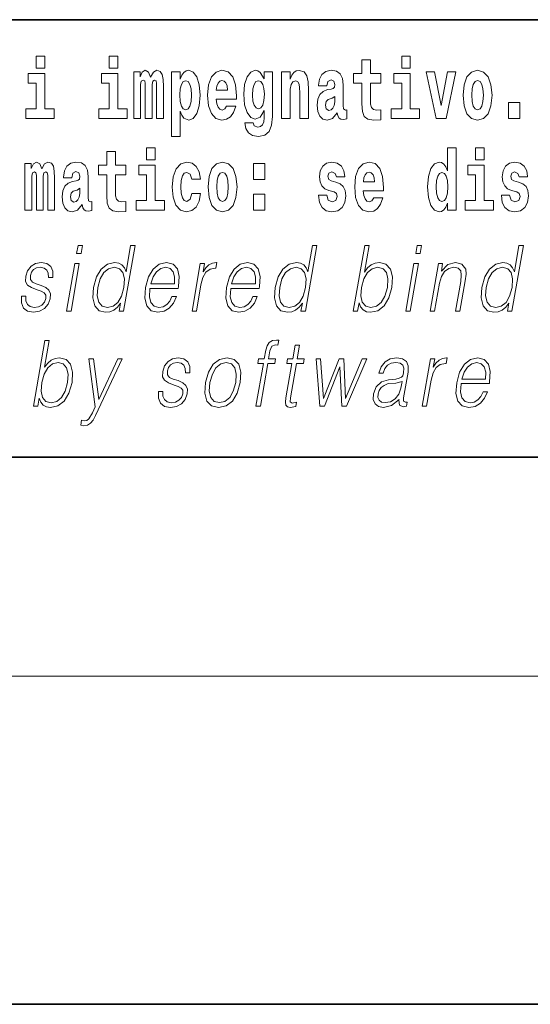
# Model space of a CAD drawing. Extents: x 0 to 210, y 0 to 297.
# Drawn here: x 94 to 103, y 0 to 18 of the extents above; entities that cross this region are included whole.
import ezdxf

# ---------------------------------------------------------------- set-up
doc = ezdxf.new("R2010")
doc.units = 0

msp = doc.modelspace()

# ---------------------------------------------------------------- linework, layer by layer
at = {"color": 7, "lineweight": 35}
for p, q in [((147.812393, 18), (71, 18)), ((20, 10), (200, 10)), ((20, 10), (200, 10)), ((0, 0), (210, 0))]:
    msp.add_line(p, q, dxfattribs=at)
at = {"color": 7, "lineweight": 13}
msp.add_line((204, 6), (16, 6), dxfattribs=at)
for points in [[(94.456314, 17.331532), (94.456314, 17.115969), (94.612755, 17.115969), (94.612755, 17.331532)], [(95.792168, 17.331532), (95.792168, 17.115969), (95.948608, 17.115969), (95.948608, 17.331532)], [(101.135567, 17.331532), (101.135567, 17.115969), (101.292007, 17.115969), (101.292007, 17.331532)], [(100.752785, 17.016113), (100.563057, 17.016113), (100.563057, 17.264961), (100.406616, 17.264961), (100.406616, 17.016113), (100.257942, 17.016113), (100.257942, 16.838593), (100.406616, 16.838593), (100.406616, 16.459774), (100.416603, 16.323462), (100.452103, 16.231531), (100.519791, 16.180811), (100.626297, 16.163376), (100.752785, 16.171301), (100.752785, 16.351992), (100.679558, 16.345652), (100.619644, 16.358332), (100.584137, 16.396374), (100.567497, 16.458189), (100.563057, 16.540609), (100.563057, 16.838593), (100.752785, 16.838593)], [(94.783623, 16.369427), (94.612755, 16.369427), (94.612755, 17.016113), (94.31208, 17.016113), (94.31208, 16.838593), (94.456314, 16.838593), (94.456314, 16.369427), (94.266586, 16.369427), (94.266586, 16.193491), (94.783623, 16.193491)], [(96.119476, 16.369427), (95.948608, 16.369427), (95.948608, 17.016113), (95.647934, 17.016113), (95.647934, 16.838593), (95.792168, 16.838593), (95.792168, 16.369427), (95.60244, 16.369427), (95.60244, 16.193491), (96.119476, 16.193491)], [(96.655365, 16.824327), (96.655365, 16.193491), (96.781845, 16.193491), (96.781845, 16.781532), (96.776306, 16.905163), (96.758545, 16.997093), (96.721939, 17.054153), (96.660912, 17.074759), (96.597672, 17.043058), (96.545525, 16.951128), (96.510017, 17.041473), (96.448997, 17.074759), (96.393524, 17.043058), (96.354691, 16.954298), (96.354691, 17.044643), (96.24041, 17.044643), (96.24041, 16.193491), (96.365784, 16.193491), (96.365784, 16.817987), (96.377991, 16.875048), (96.41349, 16.895653), (96.440125, 16.879803), (96.448997, 16.835423), (96.448997, 16.193491), (96.573257, 16.193491), (96.573257, 16.817987), (96.585464, 16.875048), (96.620972, 16.895653), (96.646484, 16.879803), (96.655365, 16.835423)], [(96.930527, 17.046228), (96.930527, 15.863808), (97.089188, 15.863808), (97.089188, 16.325047), (97.120247, 16.252136), (97.154648, 16.201416), (97.243408, 16.163376), (97.326614, 16.193491), (97.393188, 16.282251), (97.436462, 16.426489), (97.453102, 16.61986), (97.436462, 16.811647), (97.393188, 16.954298), (97.326614, 17.043058), (97.243408, 17.074759), (97.194588, 17.065248), (97.154648, 17.036718), (97.120247, 16.985998), (97.089188, 16.914673), (97.089188, 17.046228)], [(97.936844, 16.421734), (97.903564, 16.367842), (97.85585, 16.348822), (97.81369, 16.361502), (97.780411, 16.399544), (97.755997, 16.462944), (97.744904, 16.550119), (98.116592, 16.550119), (98.117699, 16.60718), (98.099945, 16.808477), (98.047798, 16.955883), (97.964584, 17.044643), (97.851418, 17.074759), (97.74379, 17.043058), (97.660583, 16.954298), (97.607323, 16.810062), (97.589569, 16.61986), (97.607323, 16.426489), (97.660583, 16.282251), (97.741577, 16.193491), (97.848083, 16.163376), (97.936844, 16.179226), (98.007858, 16.225191), (98.062225, 16.304441), (98.103271, 16.421734)], [(98.620308, 16.203001), (98.613647, 16.131676), (98.593674, 16.07937), (98.558174, 16.049255), (98.504913, 16.03816), (98.441673, 16.058765), (98.420593, 16.115826), (98.271919, 16.115826), (98.271919, 16.112656), (98.287453, 16.008045), (98.334053, 15.930379), (98.41172, 15.882828), (98.519341, 15.865393), (98.636948, 15.889168), (98.715729, 15.955739), (98.758995, 16.071445), (98.773422, 16.231531), (98.773422, 17.046228), (98.620308, 17.046228), (98.620308, 16.921013), (98.550407, 17.036718), (98.509354, 17.065248), (98.460541, 17.074759), (98.376213, 17.043058), (98.309647, 16.955883), (98.266373, 16.817987), (98.250839, 16.637295), (98.266373, 16.443924), (98.309647, 16.301271), (98.376213, 16.212511), (98.460541, 16.182396), (98.547081, 16.217266), (98.582581, 16.266401), (98.620308, 16.339312)], [(98.937622, 17.044643), (98.937622, 16.193491), (99.096283, 16.193491), (99.096283, 16.61669), (99.100723, 16.732395), (99.117371, 16.814817), (99.149544, 16.863953), (99.199471, 16.881388), (99.240524, 16.865538), (99.262711, 16.824327), (99.270477, 16.75617), (99.272697, 16.66741), (99.272697, 16.193491), (99.431358, 16.193491), (99.431358, 16.710205), (99.425812, 16.862368), (99.403618, 16.976488), (99.352585, 17.047813), (99.261604, 17.073174), (99.208344, 17.063663), (99.163971, 17.035133), (99.12735, 16.985998), (99.096283, 16.914673), (99.096283, 17.044643)], [(99.76976, 16.787872), (99.787506, 16.870293), (99.844093, 16.898823), (99.89624, 16.876633), (99.913994, 16.813232), (99.907333, 16.764095), (99.885147, 16.74032), (99.845207, 16.73081), (99.783073, 16.7213), (99.698746, 16.6896), (99.637726, 16.630955), (99.601112, 16.546949), (99.588913, 16.437584), (99.601112, 16.323462), (99.637726, 16.236286), (99.696533, 16.183981), (99.776413, 16.163376), (99.871834, 16.196661), (99.955048, 16.296516), (99.967255, 16.239456), (99.990555, 16.201416), (100.023834, 16.182396), (100.071548, 16.174471), (100.134789, 16.187151), (100.134789, 16.351992), (100.108162, 16.347237), (100.072655, 16.367842), (100.065994, 16.432829), (100.065994, 16.810062), (100.052681, 16.925768), (100.012741, 17.008188), (99.942841, 17.057323), (99.844093, 17.074759), (99.74868, 17.054153), (99.677673, 16.998678), (99.632179, 16.911503), (99.617752, 16.800552), (99.617752, 16.787872)], [(101.462875, 16.369427), (101.292007, 16.369427), (101.292007, 17.016113), (100.991333, 17.016113), (100.991333, 16.838593), (101.135567, 16.838593), (101.135567, 16.369427), (100.945839, 16.369427), (100.945839, 16.193491), (101.462875, 16.193491)], [(101.584915, 17.044643), (101.76355, 16.193491), (101.946617, 16.193491), (102.123032, 17.044643), (101.975464, 17.044643), (101.85675, 16.432829), (101.733589, 17.044643)], [(102.258392, 16.618275), (102.276138, 16.423319), (102.328293, 16.280666), (102.411499, 16.193491), (102.522453, 16.163376), (102.632294, 16.193491), (102.715508, 16.280666), (102.767654, 16.423319), (102.786514, 16.618275), (102.767654, 16.811647), (102.715508, 16.955883), (102.63118, 17.043058), (102.521347, 17.074759), (102.411499, 17.043058), (102.328293, 16.955883), (102.276138, 16.811647)], [(97.190147, 16.884558), (97.232307, 16.867123), (97.265594, 16.816402), (97.286674, 16.73398), (97.294441, 16.61986), (97.286674, 16.504154), (97.265594, 16.420149), (97.232307, 16.369427), (97.190147, 16.353577), (97.143547, 16.369427), (97.109154, 16.421734), (97.088074, 16.507324), (97.081421, 16.6262), (97.088074, 16.73715), (97.11026, 16.817987), (97.144661, 16.867123)], [(97.954605, 16.713375), (97.74823, 16.713375), (97.757111, 16.786285), (97.780411, 16.841763), (97.812584, 16.876633), (97.851418, 16.889313), (97.892471, 16.876633), (97.924644, 16.843348), (97.944611, 16.787872)], [(98.51712, 16.371012), (98.473854, 16.386862), (98.439453, 16.434414), (98.417267, 16.512079), (98.4095, 16.61986), (98.417267, 16.73398), (98.438347, 16.816402), (98.47274, 16.867123), (98.51712, 16.884558), (98.561501, 16.867123), (98.597008, 16.817987), (98.618088, 16.74032), (98.626968, 16.637295), (98.619202, 16.521589), (98.597008, 16.439169), (98.562614, 16.386862)], [(102.522453, 16.886143), (102.566833, 16.868708), (102.600121, 16.817987), (102.620087, 16.73398), (102.627853, 16.61986), (102.620087, 16.504154), (102.600121, 16.420149), (102.566833, 16.369427), (102.522453, 16.353577), (102.476959, 16.369427), (102.44368, 16.421734), (102.423706, 16.507324), (102.417053, 16.6262), (102.423706, 16.73715), (102.444786, 16.817987), (102.478073, 16.868708)], [(99.911774, 16.497814), (99.902901, 16.432829), (99.879601, 16.383692), (99.845207, 16.351992), (99.804153, 16.342482), (99.758667, 16.369427), (99.74202, 16.439169), (99.755333, 16.507324), (99.795273, 16.543779), (99.862961, 16.562799), (99.911774, 16.596085)], [(103.088303, 16.485134), (103.088303, 16.193491), (103.29245, 16.193491), (103.29245, 16.485134)], [(96.092735, 15.339465), (95.903015, 15.339465), (95.903015, 15.588313), (95.746567, 15.588313), (95.746567, 15.339465), (95.597893, 15.339465), (95.597893, 15.161943), (95.746567, 15.161943), (95.746567, 14.783126), (95.756554, 14.646814), (95.792061, 14.554883), (95.859741, 14.504163), (95.966255, 14.486728), (96.092735, 14.494653), (96.092735, 14.675344), (96.019508, 14.669004), (95.959595, 14.681684), (95.924088, 14.719725), (95.907448, 14.781541), (95.903015, 14.863961), (95.903015, 15.161943), (96.092735, 15.161943)], [(96.475517, 15.654883), (96.475517, 15.439322), (96.631958, 15.439322), (96.631958, 15.654883)], [(101.972031, 14.648399), (101.972031, 14.516844), (102.130692, 14.516844), (102.130692, 15.654884), (101.972031, 15.654884), (101.972031, 15.238026), (101.93985, 15.309351), (101.90435, 15.360071), (101.86441, 15.388601), (101.81781, 15.398111), (101.733482, 15.366411), (101.666916, 15.277651), (101.623642, 15.134999), (101.608109, 14.943213), (101.623642, 14.749841), (101.666916, 14.605604), (101.733482, 14.516844), (101.81781, 14.486729), (101.865517, 14.496239), (101.905457, 14.524769), (101.93985, 14.575489)], [(102.486839, 15.654884), (102.486839, 15.439322), (102.64328, 15.439322), (102.64328, 15.654884)], [(94.667015, 15.147678), (94.667015, 14.516843), (94.793503, 14.516843), (94.793503, 15.104883), (94.787956, 15.228515), (94.770203, 15.320445), (94.733589, 15.377506), (94.672562, 15.398111), (94.609322, 15.36641), (94.557175, 15.27448), (94.521667, 15.364825), (94.460648, 15.398111), (94.405174, 15.36641), (94.366341, 15.27765), (94.366341, 15.367995), (94.25206, 15.367995), (94.25206, 14.516843), (94.377434, 14.516843), (94.377434, 15.141338), (94.389641, 15.1984), (94.42514, 15.219005), (94.451775, 15.203155), (94.460648, 15.158773), (94.460648, 14.516843), (94.584915, 14.516843), (94.584915, 15.141338), (94.597122, 15.1984), (94.632622, 15.219005), (94.658142, 15.203155), (94.667015, 15.158773)], [(95.109711, 15.111223), (95.127464, 15.193645), (95.184052, 15.222175), (95.236191, 15.199985), (95.253952, 15.136583), (95.247292, 15.087448), (95.225098, 15.063673), (95.185158, 15.054163), (95.123024, 15.044653), (95.038704, 15.012953), (94.977676, 14.954307), (94.941063, 14.870301), (94.928864, 14.760935), (94.941063, 14.646814), (94.977676, 14.559638), (95.036484, 14.507333), (95.116364, 14.486728), (95.211784, 14.520013), (95.294998, 14.619869), (95.307205, 14.562808), (95.330505, 14.524768), (95.363785, 14.505748), (95.411499, 14.497823), (95.474739, 14.510503), (95.474739, 14.675344), (95.448112, 14.670589), (95.412605, 14.691195), (95.405952, 14.75618), (95.405952, 15.133413), (95.392639, 15.24912), (95.352692, 15.33154), (95.282791, 15.380676), (95.184052, 15.398111), (95.088631, 15.377506), (95.017624, 15.32203), (94.97213, 15.234855), (94.95771, 15.123903), (94.95771, 15.111223)], [(96.802826, 14.69278), (96.631958, 14.69278), (96.631958, 15.339466), (96.331284, 15.339465), (96.331284, 15.161943), (96.475517, 15.161944), (96.475517, 14.69278), (96.285789, 14.69278), (96.285789, 14.516843), (96.802826, 14.516843)], [(97.300995, 14.821166), (97.269928, 14.716555), (97.20668, 14.678514), (97.162308, 14.694365), (97.129021, 14.745085), (97.109047, 14.829091), (97.102386, 14.944798), (97.109047, 15.058918), (97.130127, 15.142924), (97.163414, 15.19206), (97.20668, 15.209495), (97.269928, 15.176209), (97.299881, 15.085863), (97.456322, 15.085863), (97.433029, 15.215835), (97.383095, 15.314105), (97.307648, 15.375921), (97.210014, 15.398111), (97.09906, 15.364826), (97.01474, 15.272895), (96.960373, 15.128658), (96.942619, 14.940042), (96.960373, 14.753011), (97.011414, 14.610359), (97.092407, 14.518428), (97.200027, 14.486728), (97.302101, 14.510503), (97.380875, 14.575489), (97.433029, 14.681684), (97.456322, 14.821166)], [(97.598343, 14.941628), (97.616096, 14.746671), (97.668243, 14.604019), (97.75145, 14.516843), (97.862404, 14.486728), (97.972244, 14.516843), (98.055458, 14.604019), (98.107605, 14.746671), (98.126465, 14.941628), (98.107605, 15.134999), (98.055458, 15.279235), (97.971138, 15.366411), (97.861298, 15.398111), (97.75145, 15.366411), (97.668243, 15.279235), (97.616096, 15.134998)], [(98.428253, 15.367996), (98.428253, 15.076353), (98.632401, 15.076353), (98.632401, 15.367996)], [(99.899467, 14.854451), (99.942734, 14.824336), (99.958267, 14.767276), (99.933861, 14.697536), (99.862854, 14.670589), (99.795174, 14.702291), (99.768539, 14.791051), (99.617645, 14.791051), (99.633179, 14.661079), (99.680893, 14.564394), (99.757446, 14.507334), (99.86174, 14.486728), (99.96936, 14.507334), (100.048141, 14.564394), (100.096954, 14.656324), (100.113602, 14.779956), (100.101395, 14.875056), (100.068108, 14.947968), (100.011528, 15.000273), (99.931641, 15.031973), (99.8451, 15.052578), (99.804047, 15.079523), (99.788513, 15.136584), (99.807373, 15.19206), (99.85952, 15.215835), (99.920547, 15.190475), (99.944954, 15.128659), (100.096954, 15.128659), (100.096954, 15.131829), (100.080315, 15.23961), (100.033714, 15.323616), (99.959381, 15.377506), (99.86174, 15.396526), (99.764107, 15.377506), (99.6931, 15.322031), (99.648712, 15.23644), (99.634293, 15.125489), (99.645386, 15.033558), (99.678673, 14.960648), (99.731934, 14.908342), (99.805161, 14.878226)], [(100.623978, 14.745086), (100.590691, 14.691195), (100.542984, 14.672174), (100.500816, 14.684855), (100.467529, 14.722896), (100.443123, 14.786296), (100.43203, 14.873471), (100.803711, 14.873472), (100.804825, 14.930532), (100.787071, 15.131829), (100.734924, 15.279236), (100.651711, 15.367996), (100.538544, 15.398111), (100.430923, 15.366411), (100.347702, 15.277651), (100.294449, 15.133414), (100.276695, 14.943213), (100.294449, 14.749841), (100.347702, 14.605604), (100.428703, 14.516844), (100.535217, 14.486729), (100.623978, 14.502579), (100.694984, 14.548544), (100.749352, 14.627794), (100.790405, 14.745086)], [(102.814148, 14.69278), (102.64328, 14.69278), (102.64328, 15.339466), (102.342606, 15.339466), (102.342606, 15.161944), (102.486839, 15.161944), (102.486839, 14.69278), (102.297119, 14.69278), (102.297119, 14.516844), (102.814148, 14.516844)], [(103.23909, 14.854452), (103.282364, 14.824336), (103.297897, 14.767276), (103.273483, 14.697536), (103.202477, 14.67059), (103.134796, 14.702291), (103.10817, 14.791051), (102.957275, 14.791051), (102.972809, 14.66108), (103.020515, 14.564394), (103.097076, 14.507334), (103.20137, 14.486729), (103.30899, 14.507334), (103.387764, 14.564394), (103.436584, 14.656325), (103.453224, 14.779956), (103.441025, 14.875057), (103.40773, 14.947968), (103.351151, 15.000273), (103.271263, 15.031974), (103.184723, 15.052579), (103.143669, 15.079524), (103.128136, 15.136584), (103.147003, 15.19206), (103.199142, 15.215836), (103.26017, 15.190475), (103.284576, 15.128659), (103.436584, 15.128659), (103.436584, 15.131829), (103.419937, 15.239611), (103.373337, 15.323616), (103.299004, 15.377506), (103.20137, 15.396526), (103.103729, 15.377506), (103.032722, 15.322031), (102.988342, 15.236441), (102.973915, 15.125489), (102.985016, 15.033558), (103.018295, 14.960648), (103.071556, 14.908342), (103.144783, 14.878227)], [(97.862404, 15.209495), (97.906784, 15.19206), (97.940071, 15.141339), (97.960037, 15.057333), (97.967804, 14.943213), (97.960037, 14.827506), (97.940071, 14.743501), (97.906784, 14.69278), (97.862404, 14.676929), (97.816917, 14.69278), (97.78363, 14.745086), (97.763657, 14.830676), (97.757004, 14.949553), (97.763657, 15.060503), (97.784737, 15.141339), (97.818024, 15.19206)], [(100.641724, 15.036728), (100.435356, 15.036728), (100.444237, 15.109639), (100.467529, 15.165114), (100.49971, 15.199985), (100.538544, 15.212665), (100.57959, 15.199985), (100.611771, 15.166699), (100.631744, 15.111224)], [(101.871063, 15.20791), (101.91655, 15.190475), (101.949837, 15.141339), (101.972031, 15.057334), (101.979797, 14.943213), (101.972031, 14.827506), (101.949837, 14.743501), (101.915443, 14.69278), (101.871063, 14.67693), (101.827789, 14.69278), (101.79451, 14.743501), (101.773422, 14.827506), (101.766769, 14.943213), (101.773422, 15.057333), (101.79451, 15.139754), (101.827789, 15.190475)], [(95.251724, 14.821166), (95.242851, 14.75618), (95.219551, 14.707045), (95.185158, 14.675344), (95.144104, 14.665834), (95.098618, 14.69278), (95.08197, 14.76252), (95.095291, 14.830676), (95.135231, 14.867131), (95.202911, 14.886151), (95.251724, 14.919436)], [(98.428253, 14.808486), (98.428253, 14.516843), (98.632401, 14.516843), (98.632401, 14.808486)], [(95.195877, 13.723646), (95.275986, 13.723646), (95.302071, 13.873855), (95.221962, 13.873855)], [(96.263153, 13.873855), (96.183044, 13.873855), (96.098999, 13.38985), (96.067688, 13.463284), (96.023849, 13.518361), (95.963928, 13.550072), (95.889847, 13.561754), (95.7575, 13.530044), (95.644669, 13.441587), (95.556992, 13.298055), (95.502304, 13.106122), (95.490044, 12.912519), (95.526833, 12.770656), (95.60598, 12.680531), (95.726273, 12.650489), (95.804405, 12.662172), (95.875046, 12.692214), (95.940399, 12.745621), (96.000168, 12.820725), (95.97467, 12.673855), (96.054779, 12.673855)], [(99.584106, 13.873855), (99.50399, 13.873855), (99.419945, 13.38985), (99.388634, 13.463284), (99.344788, 13.518361), (99.284874, 13.550072), (99.2108, 13.561754), (99.078445, 13.530044), (98.965622, 13.441587), (98.877937, 13.298055), (98.82325, 13.106122), (98.810989, 12.912519), (98.847778, 12.770656), (98.926926, 12.680531), (99.047218, 12.650489), (99.125351, 12.662172), (99.195992, 12.692214), (99.261345, 12.745621), (99.321114, 12.820725), (99.295609, 12.673855), (99.375725, 12.673855)], [(100.251106, 12.673855), (100.331223, 12.673855), (100.3573, 12.824063), (100.385651, 12.74896), (100.430832, 12.693883), (100.490746, 12.662172), (100.564827, 12.650489), (100.698219, 12.680531), (100.812675, 12.770656), (100.900063, 12.912519), (100.956375, 13.106122), (100.96701, 13.298055), (100.930511, 13.441587), (100.848404, 13.530044), (100.728409, 13.561754), (100.648933, 13.550072), (100.576378, 13.516692), (100.51207, 13.461616), (100.454971, 13.386511), (100.539597, 13.873855), (100.459488, 13.873855)], [(101.391815, 13.723646), (101.471924, 13.723646), (101.498009, 13.873855), (101.4179, 13.873855)], [(103.358765, 13.873855), (103.278648, 13.873855), (103.194603, 13.38985), (103.1633, 13.463284), (103.119453, 13.518361), (103.059532, 13.550072), (102.985458, 13.561754), (102.853104, 13.530044), (102.74028, 13.441587), (102.652603, 13.298055), (102.597908, 13.106122), (102.585648, 12.912519), (102.622437, 12.770656), (102.701584, 12.680531), (102.821877, 12.650489), (102.900009, 12.662172), (102.97065, 12.692214), (103.036003, 12.745621), (103.095779, 12.820725), (103.070274, 12.673855), (103.150383, 12.673855)], [(94.187569, 12.94423), (94.18644, 12.822394), (94.224953, 12.728931), (94.299217, 12.672186), (94.406273, 12.650489), (94.519234, 12.670517), (94.61071, 12.720587), (94.677734, 12.799028), (94.713821, 12.899168), (94.716118, 12.989293), (94.690323, 13.056052), (94.633301, 13.104453), (94.545174, 13.142839), (94.453964, 13.171212), (94.38842, 13.201254), (94.35247, 13.247986), (94.35112, 13.324759), (94.370605, 13.383173), (94.409721, 13.431574), (94.46434, 13.461616), (94.531792, 13.473299), (94.602905, 13.459947), (94.651276, 13.423229), (94.677185, 13.364815), (94.679581, 13.286372), (94.762367, 13.286372), (94.758331, 13.401532), (94.721329, 13.488319), (94.649155, 13.541727), (94.548485, 13.561754), (94.446205, 13.541727), (94.36274, 13.491657), (94.299431, 13.411546), (94.266014, 13.311407), (94.263893, 13.214606), (94.300659, 13.149515), (94.36969, 13.101115), (94.472519, 13.062728), (94.547989, 13.036024), (94.601807, 13.007651), (94.630615, 12.965927), (94.631332, 12.900837), (94.606384, 12.834078), (94.561638, 12.784008), (94.498428, 12.750628), (94.417625, 12.738945), (94.345459, 12.753966), (94.295296, 12.795691), (94.269211, 12.860781), (94.270348, 12.94423)], [(95.01358, 12.673855), (95.093689, 12.673855), (95.24411, 13.540058), (95.164001, 13.540058)], [(96.536301, 13.087763), (97.053024, 13.087763), (97.058823, 13.121142), (97.069916, 13.308069), (97.03656, 13.446595), (96.95787, 13.531713), (96.840256, 13.561754), (96.706573, 13.530044), (96.596413, 13.441587), (96.509781, 13.296386), (96.456131, 13.102784), (96.442825, 12.910851), (96.478279, 12.768987), (96.557716, 12.680531), (96.679344, 12.650489), (96.792595, 12.672186), (96.889236, 12.728931), (96.966599, 12.820725), (97.018173, 12.940892), (96.938065, 12.940892), (96.899246, 12.855774), (96.844177, 12.792353), (96.77713, 12.752297), (96.700043, 12.738945), (96.611687, 12.760642), (96.552803, 12.82907), (96.525955, 12.935885), (96.535431, 13.082756)], [(97.304016, 12.673855), (97.384125, 12.673855), (97.46759, 13.154523), (97.503838, 13.286372), (97.559082, 13.381504), (97.634354, 13.43825), (97.729965, 13.458278), (97.740646, 13.458278), (97.758614, 13.561754), (97.749268, 13.561754), (97.676468, 13.550072), (97.612503, 13.52003), (97.554878, 13.464953), (97.505493, 13.388181), (97.531868, 13.540058), (97.45443, 13.540058)], [(98.013855, 13.087763), (98.530579, 13.087763), (98.536369, 13.121142), (98.54747, 13.308069), (98.514114, 13.446595), (98.435425, 13.531713), (98.31781, 13.561754), (98.18412, 13.530044), (98.073959, 13.441587), (97.987328, 13.296386), (97.933685, 13.102784), (97.92038, 12.910851), (97.955833, 12.768987), (98.035271, 12.680531), (98.156898, 12.650489), (98.270149, 12.672186), (98.366791, 12.728931), (98.444153, 12.820725), (98.495728, 12.940892), (98.415619, 12.940892), (98.376801, 12.855774), (98.321724, 12.792353), (98.254684, 12.752297), (98.177597, 12.738945), (98.089233, 12.760642), (98.03035, 12.82907), (98.00351, 12.935885), (98.012985, 13.082756)], [(101.209518, 12.673855), (101.289635, 12.673855), (101.440048, 13.540058), (101.35994, 13.540058)], [(101.656563, 12.673855), (101.736671, 12.673855), (101.825356, 13.184565), (101.860909, 13.304731), (101.919571, 13.396525), (101.996185, 13.453271), (102.086456, 13.473299), (102.169006, 13.456609), (102.214012, 13.408208), (102.225464, 13.328096), (102.213768, 13.214606), (102.119873, 12.673855), (102.199982, 12.673855), (102.295914, 13.226289), (102.312775, 13.346456), (102.30497, 13.439919), (102.237549, 13.528375), (102.117836, 13.561754), (101.977364, 13.521699), (101.860359, 13.401532), (101.884415, 13.540058), (101.806976, 13.540058)], [(95.585083, 13.106122), (95.627014, 13.263006), (95.693741, 13.378166), (95.780685, 13.448264), (95.88517, 13.473299), (95.97963, 13.448264), (96.040894, 13.378166), (96.067627, 13.263006), (96.056404, 13.106122), (96.012848, 12.947568), (95.947456, 12.832408), (95.860512, 12.762311), (95.757652, 12.738945), (95.661575, 12.762311), (95.600601, 12.834078), (95.573868, 12.949237)], [(96.550507, 13.169543), (96.59256, 13.296386), (96.654472, 13.391519), (96.733002, 13.451602), (96.823563, 13.473299), (96.903908, 13.451602), (96.960526, 13.393188), (96.986435, 13.296386), (96.984444, 13.169543)], [(98.028061, 13.169543), (98.070114, 13.296386), (98.132027, 13.391519), (98.210556, 13.451602), (98.301109, 13.473299), (98.381462, 13.451602), (98.43808, 13.393188), (98.463989, 13.296386), (98.46199, 13.169543)], [(98.906029, 13.106122), (98.94796, 13.263006), (99.014687, 13.378166), (99.101631, 13.448264), (99.206116, 13.473299), (99.300575, 13.448264), (99.361839, 13.378166), (99.388573, 13.263006), (99.37735, 13.106122), (99.333794, 12.947568), (99.268402, 12.832408), (99.181458, 12.762311), (99.078598, 12.738945), (98.982513, 12.762311), (98.921539, 12.834078), (98.894806, 12.949237)], [(100.402275, 13.106122), (100.444206, 13.263006), (100.510933, 13.378166), (100.596542, 13.448264), (100.701027, 13.473299), (100.795486, 13.448264), (100.85675, 13.378166), (100.883484, 13.263006), (100.873596, 13.106122), (100.83004, 12.947568), (100.763313, 12.832408), (100.676369, 12.762311), (100.573509, 12.738945), (100.47876, 12.762311), (100.416458, 12.834078), (100.389717, 12.949237)], [(102.680687, 13.106122), (102.722618, 13.263006), (102.789352, 13.378166), (102.876289, 13.448264), (102.980774, 13.473299), (103.075233, 13.448264), (103.136497, 13.378166), (103.163231, 13.263006), (103.152008, 13.106122), (103.108459, 12.947568), (103.04306, 12.832408), (102.956116, 12.762311), (102.853256, 12.738945), (102.757179, 12.762311), (102.696205, 12.834078), (102.669472, 12.949237)], [(94.407242, 10.932244), (94.487358, 10.932244), (94.513443, 11.082453), (94.541794, 11.007348), (94.586967, 10.952271), (94.646881, 10.920561), (94.720963, 10.908878), (94.854355, 10.93892), (94.968811, 11.029045), (95.056198, 11.170909), (95.112518, 11.364511), (95.123146, 11.556444), (95.086655, 11.699977), (95.004547, 11.788433), (94.884544, 11.820144), (94.805069, 11.808461), (94.732513, 11.775082), (94.668213, 11.720005), (94.611107, 11.6449), (94.695732, 12.132244), (94.615623, 12.132244)], [(98.472977, 10.932244), (98.553085, 10.932244), (98.689301, 11.716667), (98.814812, 11.716667), (98.82901, 11.798447), (98.703506, 11.798447), (98.729294, 11.946987), (98.760857, 12.028767), (98.829582, 12.05547), (98.872482, 12.048795), (98.888138, 12.13892), (98.84761, 12.143927), (98.772148, 12.132244), (98.715614, 12.098865), (98.674759, 12.04045), (98.650925, 11.957001), (98.62339, 11.798447), (98.521919, 11.798447), (98.507713, 11.716667), (98.609192, 11.716667)], [(99.268494, 12.047126), (99.188385, 12.047126), (99.145203, 11.798447), (99.0504, 11.798447), (99.036201, 11.716667), (99.130997, 11.716667), (99.021446, 11.085791), (99.011833, 11.007348), (99.018288, 10.952271), (99.046455, 10.92223), (99.100502, 10.910547), (99.202499, 10.928906), (99.216408, 11.009017), (99.136063, 10.992328), (99.097107, 11.014025), (99.101562, 11.085791), (99.211105, 11.716667), (99.339287, 11.716667), (99.353493, 11.798447), (99.225311, 11.798447)], [(94.558411, 11.364511), (94.600342, 11.521396), (94.667068, 11.636556), (94.752678, 11.706653), (94.857162, 11.731688), (94.951622, 11.706653), (95.012886, 11.636556), (95.039619, 11.521396), (95.029732, 11.364511), (94.986176, 11.205957), (94.919449, 11.090797), (94.832504, 11.0207), (94.729645, 10.997334), (94.634903, 11.0207), (94.572594, 11.092466), (94.545853, 11.207626)], [(95.543343, 10.763677), (96.030121, 11.798447), (95.947342, 11.798447), (95.599976, 11.059087), (95.504059, 11.798447), (95.41861, 11.798447), (95.536163, 10.92223), (95.485275, 10.813746), (95.419418, 10.703593), (95.383781, 10.67522), (95.339317, 10.665206), (95.286606, 10.676889), (95.27066, 10.585095), (95.325287, 10.57675), (95.391411, 10.588433), (95.446609, 10.621813), (95.496811, 10.680227)], [(96.691223, 11.20262), (96.690094, 11.080784), (96.728607, 10.987321), (96.802872, 10.930575), (96.90992, 10.908878), (97.022888, 10.928906), (97.114365, 10.978975), (97.181389, 11.057418), (97.217468, 11.157557), (97.219772, 11.247683), (97.193977, 11.314442), (97.136955, 11.362842), (97.048828, 11.401229), (96.957619, 11.429602), (96.892067, 11.459643), (96.856125, 11.506374), (96.854767, 11.583148), (96.87426, 11.641562), (96.913368, 11.689963), (96.967987, 11.720005), (97.035446, 11.731688), (97.10656, 11.718336), (97.154922, 11.681618), (97.180832, 11.623203), (97.183235, 11.544762), (97.266014, 11.544762), (97.261978, 11.659922), (97.224976, 11.746709), (97.152802, 11.800116), (97.052139, 11.820144), (96.94986, 11.800116), (96.866394, 11.750047), (96.803078, 11.669935), (96.769669, 11.569797), (96.767548, 11.472995), (96.804306, 11.407905), (96.873344, 11.359504), (96.976166, 11.321117), (97.051636, 11.294414), (97.105461, 11.266041), (97.134262, 11.224317), (97.134979, 11.159225), (97.110031, 11.092466), (97.065292, 11.042397), (97.002083, 11.009017), (96.92128, 10.997334), (96.849113, 11.012355), (96.798943, 11.05408), (96.772865, 11.11917), (96.774002, 11.20262)], [(97.549568, 11.364511), (97.53598, 11.170909), (97.573807, 11.027376), (97.658585, 10.93892), (97.788513, 10.910547), (97.928589, 10.940589), (98.043793, 11.027376), (98.130135, 11.170909), (98.186455, 11.364511), (98.197372, 11.558113), (98.160591, 11.699977), (98.075813, 11.788433), (97.946465, 11.820144), (97.806107, 11.788433), (97.690605, 11.699977), (97.602921, 11.556444)], [(97.632347, 11.364511), (97.675613, 11.521396), (97.741013, 11.636556), (97.82795, 11.706653), (97.931107, 11.731688), (98.025558, 11.706653), (98.088158, 11.636556), (98.113556, 11.521396), (98.103668, 11.364511), (98.058777, 11.205957), (97.993675, 11.092466), (97.906738, 11.022369), (97.803871, 10.999003), (97.709129, 11.022369), (97.64653, 11.092466), (97.619507, 11.205957)], [(99.639435, 10.932244), (99.723549, 10.932244), (100.008217, 11.656584), (100.042656, 10.932244), (100.128113, 10.932244), (100.496162, 11.798447), (100.414711, 11.798447), (100.111351, 11.074108), (100.080917, 11.798447), (99.991455, 11.798447), (99.706787, 11.074108), (99.653656, 11.798447), (99.572212, 11.798447)], [(101.088234, 11.057418), (101.085915, 11.044066), (101.094299, 10.95394), (101.163849, 10.923899), (101.222717, 10.932244), (101.235756, 11.007348), (101.206093, 11.005679), (101.16655, 11.024038), (101.170601, 11.085791), (101.252617, 11.558113), (101.254677, 11.669935), (101.2211, 11.753385), (101.149399, 11.801785), (101.044434, 11.820144), (100.926132, 11.800117), (100.830826, 11.743371), (100.760719, 11.654915), (100.720695, 11.539755), (100.799469, 11.539755), (100.828651, 11.623203), (100.877808, 11.683288), (100.94397, 11.718336), (101.029076, 11.731688), (101.107155, 11.720005), (101.15448, 11.684957), (101.173706, 11.626542), (101.168564, 11.543093), (101.154236, 11.491354), (101.129288, 11.462981), (101.089005, 11.446291), (101.027641, 11.431271), (100.892853, 11.416249), (100.768692, 11.377863), (100.670837, 11.291076), (100.620193, 11.160895), (100.616913, 11.057418), (100.650024, 10.978975), (100.713425, 10.928906), (100.806374, 10.910547), (100.948647, 10.945596)], [(101.510864, 10.932244), (101.590973, 10.932244), (101.674438, 11.412911), (101.710693, 11.544762), (101.76593, 11.639894), (101.841209, 11.696639), (101.936813, 11.716667), (101.947495, 11.716667), (101.965462, 11.820144), (101.956116, 11.820144), (101.883324, 11.808461), (101.819359, 11.778419), (101.761726, 11.723343), (101.712341, 11.646569), (101.738724, 11.798447), (101.661278, 11.798447)], [(102.220703, 11.346152), (102.737427, 11.346152), (102.743225, 11.379532), (102.754318, 11.566459), (102.720963, 11.704984), (102.642273, 11.790102), (102.524658, 11.820144), (102.390976, 11.788433), (102.280815, 11.699977), (102.194183, 11.554775), (102.140533, 11.361174), (102.127228, 11.16924), (102.162682, 11.027376), (102.242119, 10.93892), (102.363747, 10.908878), (102.476997, 10.930575), (102.573639, 10.987321), (102.651001, 11.079115), (102.702576, 11.199282), (102.622467, 11.199282), (102.583649, 11.114163), (102.52858, 11.050742), (102.461533, 11.010686), (102.384445, 10.997334), (102.296089, 11.019032), (102.237206, 11.08746), (102.210358, 11.194275), (102.219833, 11.341146)], [(102.234909, 11.427933), (102.276962, 11.554775), (102.338875, 11.649907), (102.417404, 11.709991), (102.507965, 11.731688), (102.58831, 11.709991), (102.644928, 11.651577), (102.670837, 11.554775), (102.668846, 11.427933)], [(101.141609, 11.387877), (101.121788, 11.266041), (101.083389, 11.15255), (101.019501, 11.0691), (100.932785, 11.015694), (100.831078, 10.999003), (100.767685, 11.010686), (100.723785, 11.042397), (100.702065, 11.094135), (100.703262, 11.162564), (100.723045, 11.222648), (100.761398, 11.274385), (100.816422, 11.314442), (100.89003, 11.346152), (101.029579, 11.357835)]]:
    msp.add_lwpolyline(points, close=True, dxfattribs=at)

doc.saveas('drawing.dxf')
